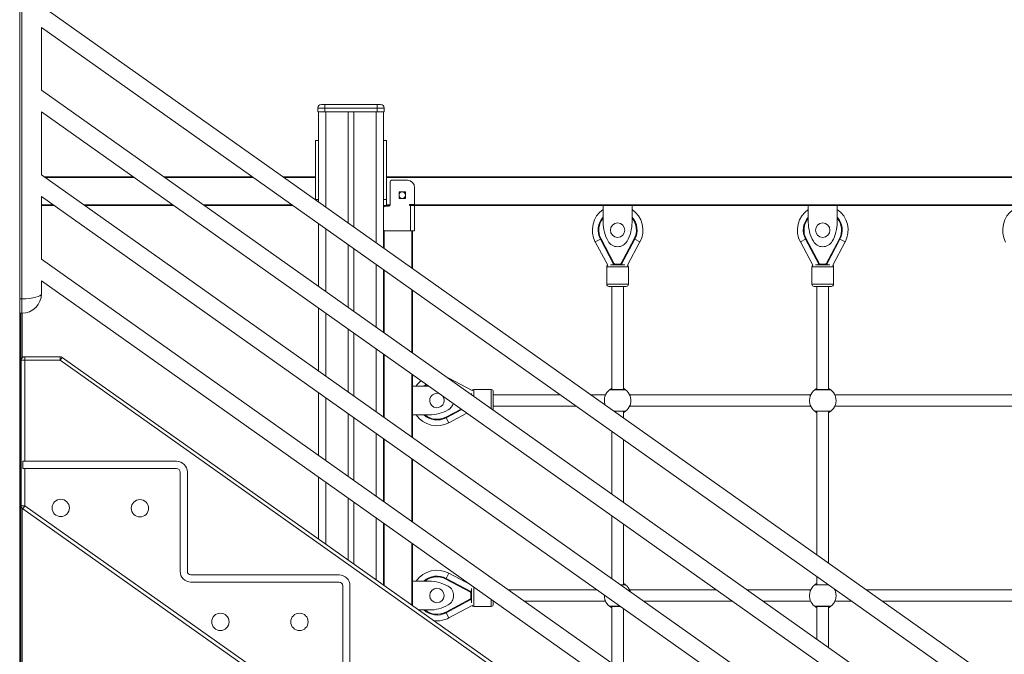
# Model space of a CAD drawing. Units: millimetres. Extents: x -12249 to 27480, y -4649 to 9011.
# Drawn here: x -6237 to -4875, y 6542 to 7421 of the extents above; entities that cross this region are included whole.
import ezdxf

# ---------------------------------------------------------------- set-up
doc = ezdxf.new("R2010")
doc.units = ezdxf.units.MM

msp = doc.modelspace()

# ---------------------------------------------------------------- linework, layer by layer
at = {"color": 7, "linetype": 'Continuous', "lineweight": 15}
for p, q in [((-6237.5, 8247.5), (-6237.5, 5703.5)), ((-6237.4, 7464.5), (-6237.4, 7034.5)), ((-6234.4, 7034.5), (-6234.4, 7464.5)), ((-4874.4, 6496.3), (-6207.4, 7440.2)), ((-6207.4, 7410.2), (-4874.8, 6466.6)), ((-6207.4, 7410.2), (-6207.4, 7323.2)), ((-6237.4, 7344.4), (-6237.5, 7344.5)), ((-6237.4, 7344.4), (-6237.5, 7344.5)), ((-4874.8, 6379.6), (-6207.4, 7323.2)), ((-4874.8, 6379.6), (-6207.4, 7323.2)), ((-6237.5, 7314.5), (-6237.4, 7314.4)), ((-6237.5, 7314.5), (-6237.4, 7314.4)), ((-6207.4, 7293.2), (-4874.8, 6349.6)), ((-6207.4, 7293.2), (-4874.8, 6349.6)), ((-6207.4, 7293.2), (-6207.4, 7206.2)), ((-5824.9, 7298.5), (-5824.9, 7293.5)), ((-5814.9, 7298.5), (-5824.9, 7298.5)), ((-5824.9, 7293.5), (-5814.9, 7293.5)), ((-5823.9, 7293.5), (-5823.9, 7168.6)), ((-5819.9, 7303.5), (-5814.9, 7303.5)), ((-5814.9, 7303.5), (-5814.9, 7298.5)), ((-5814.9, 7303.5), (-5742.9, 7303.5)), ((-5814.9, 7298.5), (-5814.9, 7293.5)), ((-5742.9, 7298.5), (-5814.9, 7298.5)), ((-5814.9, 7293.5), (-5742.9, 7293.5)), ((-5782.9, 7293.5), (-5782.9, 7139.6)), ((-5774.9, 7293.5), (-5774.9, 7133.9)), ((-5742.9, 7303.5), (-5742.9, 7298.5)), ((-5742.9, 7303.5), (-5737.9, 7303.5)), ((-5742.9, 7298.5), (-5742.9, 7293.5)), ((-5732.9, 7298.5), (-5742.9, 7298.5)), ((-5742.9, 7293.5), (-5732.9, 7293.5)), ((-5733.9, 7293.5), (-5733.9, 7104.9)), ((-5732.9, 7298.5), (-5732.9, 7293.5)), ((-5823.9, 7253.5), (-5827.9, 7253.5)), ((-5827.9, 7171.8), (-5827.9, 7253.5)), ((-5729.9, 7253.5), (-5733.9, 7253.5)), ((-5729.9, 7253.5), (-5729.9, 7171.8)), ((-6237.4, 7227.4), (-6237.5, 7227.5)), ((-6237.5, 7197.5), (-6237.4, 7197.4)), ((-4874.8, 6262.6), (-6207.4, 7206.2)), ((-6203.7, 7203.5), (-6080.8, 7203.5)), ((-6038.4, 7203.5), (-5915.6, 7203.5)), ((-5873.2, 7203.5), (-5827.9, 7203.5)), ((-5729.9, 7203.5), (-4237.9, 7203.5)), ((-5724.9, 7196.5), (-5724.9, 7164.5)), ((-5700.9, 7198.5), (-5722.9, 7198.5)), ((-5703.4, 7182.5), (-5712.4, 7182.5)), ((-5712.4, 7182.5), (-5712.4, 7173.5)), ((-5703.4, 7173.5), (-5703.4, 7182.5)), ((-5690.9, 7166), (-5690.9, 7188.5)), ((-6207.4, 7176.2), (-4874.8, 6232.6)), ((-6207.4, 7176.2), (-6207.4, 7089.2)), ((-5827.9, 7171.4), (-5827.9, 7171.8)), ((-5827.9, 7171.8), (-5823.9, 7171.8)), ((-5729.9, 7171.8), (-5733.9, 7171.8)), ((-5729.9, 7171.8), (-5729.9, 7163.5)), ((-5712.4, 7173.5), (-5703.4, 7173.5)), ((-6189.5, 7163.5), (-6207.4, 7163.5)), ((-6024.3, 7163.5), (-6147.2, 7163.5)), ((-5859.1, 7163.5), (-5981.9, 7163.5)), ((-5729.9, 7163.5), (-5733.9, 7163.5)), ((-5726.9, 7162.5), (-5731.9, 7162.5)), ((-5729.9, 7163.5), (-5725.2, 7163.5)), ((-5697.9, 7163.5), (-5697.9, 7165)), ((-5697.9, 7165), (-5691.9, 7165)), ((-5696.4, 7163.5), (-5697.9, 7163.5)), ((-5696.4, 7128.5), (-5696.4, 7163.5)), ((-5696.4, 7163.5), (-5691.1, 7163.5)), ((-4276.7, 7163.5), (-5691.1, 7163.5)), ((-5690.9, 7128.5), (-5690.9, 7163.5)), ((-5429.9, 7163.5), (-5429.9, 7140.5)), ((-5389.9, 7140.5), (-5389.9, 7163.5)), ((-5145.9, 7163.5), (-5145.9, 7140.5)), ((-5105.9, 7140.5), (-5105.9, 7163.5)), ((-5823.9, 7138.6), (-5823.9, 7051.6)), ((-5731.9, 7128.5), (-5696.4, 7128.5)), ((-5690.9, 7128.5), (-5696.4, 7128.5)), ((-5693.9, 7128.5), (-5693.9, 7076.6)), ((-5440.8, 7113.1), (-5433.7, 7116.8)), ((-5433.7, 7116.8), (-5432.8, 7117.3)), ((-5415.4, 7082.6), (-5433.7, 7116.8)), ((-5432.8, 7117.3), (-5414.6, 7083.1)), ((-5405.2, 7083.1), (-5386.9, 7117.3)), ((-5386.1, 7116.8), (-5404.3, 7082.6)), ((-5386.1, 7116.8), (-5386.9, 7117.3)), ((-5379, 7113.1), (-5386.1, 7116.8)), ((-5156.8, 7113.1), (-5149.7, 7116.8)), ((-5149.7, 7116.8), (-5148.8, 7117.3)), ((-5131.4, 7082.6), (-5149.7, 7116.8)), ((-5148.8, 7117.3), (-5130.6, 7083.1)), ((-5121.2, 7083.1), (-5102.9, 7117.3)), ((-5102.1, 7116.8), (-5120.3, 7082.6)), ((-5102.1, 7116.8), (-5102.9, 7117.3)), ((-5095, 7113.1), (-5102.1, 7116.8)), ((-6237.4, 7110.4), (-6237.5, 7110.5)), ((-5782.9, 7109.6), (-5782.9, 7022.6)), ((-5774.9, 7103.9), (-5774.9, 7016.9)), ((-5423.6, 7081), (-5440.8, 7113.1)), ((-5379, 7113.1), (-5396.1, 7081)), ((-5139.6, 7081), (-5156.8, 7113.1)), ((-5095, 7113.1), (-5112.1, 7081)), ((-4874.8, 6145.6), (-6207.4, 7089.2)), ((-6237.5, 7080.5), (-6237.4, 7080.4)), ((-5733.9, 7074.9), (-5733.9, 6987.9)), ((-5424.9, 7078.5), (-5424.9, 7054.5)), ((-5419.8, 7081.5), (-5399.9, 7081.5)), ((-5415.4, 7082.6), (-5417.4, 7081.5)), ((-5415.4, 7082.6), (-5414.6, 7083.1)), ((-5413.7, 7082.5), (-5406.1, 7082.5)), ((-5413.7, 7082.5), (-5413.7, 7081.5)), ((-5406.1, 7082.5), (-5406.1, 7081.5)), ((-5405.2, 7083.1), (-5404.3, 7082.6)), ((-5402.3, 7081.5), (-5404.3, 7082.6)), ((-5394.9, 7054.5), (-5394.9, 7078.5)), ((-5140.9, 7078.5), (-5140.9, 7054.5)), ((-5135.8, 7081.5), (-5115.9, 7081.5)), ((-5131.4, 7082.6), (-5133.4, 7081.5)), ((-5131.4, 7082.6), (-5130.6, 7083.1)), ((-5129.7, 7082.5), (-5122.1, 7082.5)), ((-5129.7, 7082.5), (-5129.7, 7081.5)), ((-5122.1, 7082.5), (-5122.1, 7081.5)), ((-5121.2, 7083.1), (-5120.3, 7082.6)), ((-5118.3, 7081.5), (-5120.3, 7082.6)), ((-5110.9, 7054.5), (-5110.9, 7078.5)), ((-6207.4, 7059.2), (-4874.8, 6115.6)), ((-6207.4, 7059.2), (-6207.4, 7041.5)), ((-5693.9, 7046.6), (-5693.9, 6959.6)), ((-5397.9, 7051.5), (-5421.9, 7051.5)), ((-5417.9, 7051.5), (-5417.9, 6908.7)), ((-5401.9, 6908.7), (-5401.9, 7051.5)), ((-5113.9, 7051.5), (-5137.9, 7051.5)), ((-5133.9, 7051.5), (-5133.9, 6908.7)), ((-5117.9, 6908.7), (-5117.9, 7051.5)), ((-6237.4, 7034.5), (-6237.4, 7014.5)), ((-6234.4, 7034.5), (-6237.4, 7034.5)), ((-6234.4, 7014.5), (-6234.4, 7034.5)), ((-5823.9, 7021.6), (-5823.9, 6934.6)), ((-6234.4, 7014.5), (-6237.4, 7014.5)), ((-6237.3, 7014.5), (-6237.3, 6953)), ((-6236, 7014.5), (-6236, 6804.3)), ((-6233.9, 7014.5), (-6233.9, 6952.9)), ((-5782.9, 6992.6), (-5782.9, 6905.6)), ((-5774.9, 6986.9), (-5774.9, 6899.9)), ((-6236.7, 6951.5), (-6236.7, 6865.5)), ((-6181.4, 6954.3), (-6230.4, 6954.3)), ((-6230.4, 6954.3), (-6230.4, 6949.3)), ((-6181.4, 6949.3), (-6181.4, 6954.3)), ((-6181.4, 6949.3), (-6178.5, 6953.4)), ((-4844.9, 6008.5), (-6178.5, 6953.4)), ((-5733.9, 6957.9), (-5733.9, 6870.9)), ((-6235.4, 6949.3), (-6235.4, 6747.9)), ((-6235.4, 6949.3), (-6230.4, 6949.3)), ((-6230.4, 6949.3), (-6181.4, 6949.3)), ((-6230.4, 6809.5), (-6230.4, 6949.3)), ((-5693.9, 6929.6), (-5693.9, 6842.6)), ((-5646.5, 6926), (-5643.4, 6924.5)), ((-5643.4, 6924.5), (-5611.3, 6907.4)), ((-5671.4, 6913.7), (-5693.9, 6913.7)), ((-5823.9, 6904.6), (-5823.9, 6817.6)), ((-5611.9, 6901.5), (-5611.9, 6903.6)), ((-5584.9, 6908.7), (-5608.9, 6908.7)), ((-5581.9, 6905.7), (-5581.9, 6881.7)), ((-5489.2, 6901.7), (-5581.9, 6901.7)), ((-5426.6, 6901.7), (-5446.9, 6901.7)), ((-5398.8, 6908.5), (-5421, 6908.5)), ((-5420.4, 6908.7), (-5399.4, 6908.7)), ((-5142.6, 6901.7), (-5393.2, 6901.7)), ((-5114.8, 6908.5), (-5137, 6908.5)), ((-5136.4, 6908.7), (-5115.4, 6908.7)), ((-4858.6, 6901.7), (-5109.2, 6901.7)), ((-5581.9, 6885.7), (-5466.7, 6885.7)), ((-5393.2, 6885.7), (-5142.6, 6885.7)), ((-5109.2, 6885.7), (-4858.6, 6885.7)), ((-5782.9, 6875.6), (-5782.9, 6788.6)), ((-5774.9, 6869.9), (-5774.9, 6782.9)), ((-5693.9, 6873.7), (-5670.8, 6873.7)), ((-5647.2, 6869.8), (-5647.6, 6870.7)), ((-5625.7, 6881.3), (-5647.2, 6869.8)), ((-5643.4, 6862.8), (-5647.2, 6869.8)), ((-5618.4, 6876.1), (-5643.4, 6862.8)), ((-5399.4, 6878.7), (-5414.4, 6878.7)), ((-5401.9, 6869.8), (-5401.9, 6878.7)), ((-5137, 6878.9), (-5114.8, 6878.9)), ((-5115.4, 6878.7), (-5136.4, 6878.7)), ((-5133.9, 6878.7), (-5133.9, 6680)), ((-5117.9, 6668.7), (-5117.9, 6878.7)), ((-6237.3, 6864.1), (-6237.3, 6804.3)), ((-5417.9, 6851.1), (-5417.9, 6764.1)), ((-5733.9, 6840.9), (-5733.9, 6753.9)), ((-5401.9, 6752.8), (-5401.9, 6839.8)), ((-6235.4, 6804.3), (-6237.4, 6804.3)), ((-6237.4, 6804.3), (-6237.4, 6769.3)), ((-6236.2, 6803.5), (-6236.6, 6803.5)), ((-6236.6, 6803.5), (-6236.6, 6769.3)), ((-6236.2, 6768.5), (-6236.2, 6803.5)), ((-6233.3, 6809.5), (-6233.3, 6799.5)), ((-6233.3, 6809.5), (-6230.4, 6809.5)), ((-6230.4, 6809.5), (-6020.4, 6809.5)), ((-5693.9, 6812.6), (-5693.9, 6725.6)), ((-6233.3, 6799.5), (-6230.4, 6799.5)), ((-6230.4, 6747.9), (-6230.4, 6799.5)), ((-6230.4, 6799.5), (-6020.4, 6799.5)), ((-6015.4, 6794.5), (-6015.4, 6657.3)), ((-6005.4, 6794.5), (-6005.4, 6657.3)), ((-5823.9, 6787.6), (-5823.9, 6702.1)), ((-6236.6, 6769.3), (-6237.4, 6769.3)), ((-6237.3, 6769.3), (-6237.3, 5703.5)), ((-6235.4, 6768.5), (-6236.2, 6768.5)), ((-6236, 6768.5), (-6236, 5703.5)), ((-6235.4, 6747.9), (-6230.4, 6747.9)), ((-6233.3, 6743.8), (-6230.4, 6747.9)), ((-5782.9, 6758.6), (-5782.9, 6673.1)), ((-5774.9, 6752.9), (-5774.9, 6667.4)), ((-6233.9, 6744.2), (-6233.9, 5703.5)), ((-6233.3, 6743.8), (-4844.9, 5761.7)), ((-5417.9, 6734.1), (-5417.9, 6647.1)), ((-5733.9, 6723.9), (-5733.9, 6638.4)), ((-5401.9, 6638.7), (-5401.9, 6722.8)), ((-5693.9, 6695.6), (-5693.9, 6610)), ((-6000.4, 6652.3), (-5795.4, 6652.3)), ((-5643.4, 6654.5), (-5647.2, 6647.5)), ((-5643.4, 6654.5), (-5613.2, 6638.4)), ((-6000.4, 6642.3), (-5795.4, 6642.3)), ((-5790.4, 6637.3), (-5790.4, 6500.3)), ((-5780.4, 6637.3), (-5780.4, 6500.3)), ((-5670.8, 6643.7), (-5693.9, 6643.7)), ((-5647.2, 6647.5), (-5647.6, 6646.6)), ((-5613.4, 6628.3), (-5647.6, 6646.6)), ((-5647.2, 6647.5), (-5612.9, 6629.2)), ((-5405.9, 6638.7), (-5399.4, 6638.7)), ((-5136.4, 6638.7), (-5117.8, 6638.7)), ((-5133.9, 6650), (-5133.9, 6638.7)), ((-5117.9, 6638.7), (-5117.9, 6638.7)), ((-5613.4, 6628.3), (-5612.9, 6629.2)), ((-5611.9, 6631.2), (-5612.9, 6629.2)), ((-5612.9, 6619.9), (-5612.9, 6627.5)), ((-5612.9, 6627.5), (-5611.9, 6627.5)), ((-5611.9, 6613.7), (-5611.9, 6633.6)), ((-5438.4, 6631.7), (-5561.3, 6631.7)), ((-5273.2, 6631.7), (-5393.2, 6631.7)), ((-5392.2, 6629), (-5392.6, 6630.2)), ((-5142.6, 6631.7), (-5230.8, 6631.7)), ((-5107.9, 6631.7), (-5109.2, 6631.7)), ((-4858.6, 6631.7), (-5065.6, 6631.7)), ((-5647.6, 6600.7), (-5613.4, 6619)), ((-5612.9, 6618.1), (-5647.2, 6599.8)), ((-5611.3, 6609.9), (-5643.4, 6592.8)), ((-5612.9, 6618.1), (-5613.4, 6619)), ((-5612.9, 6619.9), (-5611.9, 6619.9)), ((-5612.9, 6618.1), (-5611.9, 6616.1)), ((-5581.9, 6616.3), (-5581.9, 6611.7)), ((-5581.9, 6615.7), (-5581, 6615.7)), ((-5538.7, 6615.7), (-5426.6, 6615.7)), ((-5373.4, 6615.7), (-5250.6, 6615.7)), ((-5208.2, 6615.7), (-5142.6, 6615.7)), ((-5109.2, 6615.7), (-5085.4, 6615.7)), ((-5043, 6615.7), (-4858.6, 6615.7)), ((-5684.9, 6603.7), (-5670.8, 6603.7)), ((-5647.2, 6599.8), (-5647.6, 6600.7)), ((-5643.4, 6592.8), (-5647.2, 6599.8)), ((-5608.9, 6608.7), (-5584.9, 6608.7)), ((-5405.9, 6608.7), (-5420.4, 6608.7)), ((-5417.9, 6608.7), (-5417.9, 6530.1)), ((-5401.9, 6518.8), (-5401.9, 6605.8)), ((-5137, 6608.9), (-5114.8, 6608.9)), ((-5115.4, 6608.7), (-5136.4, 6608.7)), ((-5133.9, 6608.7), (-5133.9, 6563)), ((-5117.9, 6551.7), (-5117.9, 6608.7))]:
    msp.add_line(p, q, dxfattribs=at)
at = {"color": 8, "linetype": 'Continuous', "lineweight": 15}
for p, q in [((-5813.9, 7293.5), (-5813.9, 7161.5)), ((-5743.9, 7293.5), (-5743.9, 7112)), ((-6079.4, 7202.5), (-6202.3, 7202.5)), ((-5914.2, 7202.5), (-6037, 7202.5)), ((-5827.9, 7202.5), (-5871.8, 7202.5)), ((-4237.9, 7202.5), (-5729.9, 7202.5)), ((-6207.4, 7164.5), (-6191, 7164.5)), ((-6148.6, 7164.5), (-6025.7, 7164.5)), ((-5983.4, 7164.5), (-5860.5, 7164.5)), ((-5732.9, 7163.5), (-5732.9, 7162.3)), ((-5729.9, 7164.5), (-5724.9, 7164.5)), ((-5697.9, 7164.5), (-4269.9, 7164.5)), ((-5813.9, 7131.5), (-5813.9, 7044.5)), ((-5732.9, 7128.8), (-5732.9, 7104.2)), ((-5694.9, 7077.3), (-5694.9, 7128.5)), ((-5743.9, 7082), (-5743.9, 6995)), ((-5732.9, 7074.2), (-5732.9, 6987.2)), ((-5394.9, 7078.5), (-5424.9, 7078.5)), ((-5110.9, 7078.5), (-5140.9, 7078.5)), ((-5694.9, 6960.3), (-5694.9, 7047.3)), ((-5424.9, 7054.5), (-5394.9, 7054.5)), ((-5140.9, 7054.5), (-5110.9, 7054.5)), ((-5813.9, 7014.5), (-5813.9, 6927.5)), ((-5743.9, 6965), (-5743.9, 6878)), ((-5732.9, 6957.2), (-5732.9, 6870.2)), ((-6181.4, 6949.3), (-4844.9, 6002.4)), ((-5694.9, 6843.3), (-5694.9, 6930.3)), ((-5643.4, 6924.5), (-5643.7, 6924)), ((-5813.9, 6897.5), (-5813.9, 6810.5)), ((-5608.9, 6908.7), (-5608.9, 6899.4)), ((-5584.9, 6882.4), (-5584.9, 6908.7)), ((-5647.6, 6870.7), (-5626.6, 6881.9)), ((-5414.7, 6878.9), (-5398.8, 6878.9)), ((-5743.9, 6848), (-5743.9, 6761)), ((-5732.9, 6840.2), (-5732.9, 6753.2)), ((-5694.9, 6726.3), (-5694.9, 6813.3)), ((-5813.9, 6780.5), (-5813.9, 6695.1)), ((-4844.9, 5767.8), (-6230.4, 6747.9)), ((-5743.9, 6731), (-5743.9, 6645.5)), ((-5732.9, 6723.2), (-5732.9, 6637.7)), ((-5694.9, 6610.7), (-5694.9, 6696.3)), ((-5398.8, 6638.5), (-5405.6, 6638.5)), ((-5117.6, 6638.5), (-5137, 6638.5)), ((-5608.9, 6635.4), (-5608.9, 6608.7)), ((-5584.9, 6608.7), (-5584.9, 6618.4)), ((-5421, 6608.9), (-5406.2, 6608.9))]:
    msp.add_line(p, q, dxfattribs=at)
at = {"color": 7, "linetype": 'Continuous', "lineweight": 15, "flags": 128}
for points in [[(-5678, 6913.7), (-5676.3, 6915.1), (-5674.9, 6916.1)], [(-5656.4, 6903), (-5658, 6903.5), (-5659.9, 6903.7)], [(-5418.9, 6909.2), (-5418.9, 6909.3), (-5419, 6909.4), (-5419.1, 6909.4), (-5419.2, 6909.5), (-5419.2, 6909.5), (-5419.3, 6909.6), (-5419.3, 6909.6), (-5419.4, 6909.5)], [(-5400.4, 6909.5), (-5400.4, 6909.6), (-5400.5, 6909.6), (-5400.5, 6909.5), (-5400.6, 6909.5), (-5400.7, 6909.4), (-5400.8, 6909.4), (-5400.8, 6909.3), (-5400.9, 6909.2)], [(-5134.9, 6909.2), (-5134.9, 6909.3), (-5135, 6909.4), (-5135.1, 6909.4), (-5135.2, 6909.5), (-5135.2, 6909.5), (-5135.3, 6909.6), (-5135.3, 6909.6), (-5135.4, 6909.5)], [(-5116.4, 6909.5), (-5116.4, 6909.6), (-5116.5, 6909.6), (-5116.5, 6909.5), (-5116.6, 6909.5), (-5116.7, 6909.4), (-5116.8, 6909.4), (-5116.8, 6909.3), (-5116.9, 6909.2)], [(-5400.9, 6878.1), (-5400.8, 6878), (-5400.8, 6878), (-5400.7, 6877.9), (-5400.6, 6877.8), (-5400.5, 6877.8), (-5400.5, 6877.8), (-5400.4, 6877.8), (-5400.4, 6877.8)], [(-5135.4, 6877.8), (-5135.3, 6877.8), (-5135.3, 6877.8), (-5135.2, 6877.8), (-5135.2, 6877.8), (-5135.1, 6877.9), (-5135, 6878), (-5134.9, 6878), (-5134.9, 6878.1)], [(-5116.9, 6878.1), (-5116.8, 6878), (-5116.8, 6878), (-5116.7, 6877.9), (-5116.6, 6877.8), (-5116.5, 6877.8), (-5116.5, 6877.8), (-5116.4, 6877.8), (-5116.4, 6877.8)], [(-5400.4, 6639.5), (-5400.4, 6639.6), (-5400.5, 6639.6), (-5400.5, 6639.5), (-5400.6, 6639.5), (-5400.7, 6639.4), (-5400.8, 6639.4), (-5400.8, 6639.3), (-5400.9, 6639.2)], [(-5134.9, 6639.2), (-5134.9, 6639.3), (-5135, 6639.4), (-5135.1, 6639.4), (-5135.2, 6639.5), (-5135.2, 6639.5), (-5135.3, 6639.6), (-5135.3, 6639.6), (-5135.4, 6639.5)], [(-5419.4, 6607.8), (-5419.3, 6607.8), (-5419.3, 6607.8), (-5419.2, 6607.8), (-5419.2, 6607.8), (-5419.1, 6607.9), (-5419, 6608), (-5418.9, 6608), (-5418.9, 6608.1)], [(-5135.4, 6607.8), (-5135.3, 6607.8), (-5135.3, 6607.8), (-5135.2, 6607.8), (-5135.2, 6607.8), (-5135.1, 6607.9), (-5135, 6608), (-5134.9, 6608), (-5134.9, 6608.1)], [(-5116.9, 6608.1), (-5116.8, 6608), (-5116.8, 6608), (-5116.7, 6607.9), (-5116.6, 6607.8), (-5116.5, 6607.8), (-5116.5, 6607.8), (-5116.4, 6607.8), (-5116.4, 6607.8)]]:
    msp.add_lwpolyline(points, dxfattribs=at)
at = {"color": 8, "linetype": 'Continuous', "lineweight": 15, "flags": 128}
msp.add_lwpolyline([(-5674, 6915.5), (-5676.4, 6913.8), (-5676.5, 6913.7)], dxfattribs=at)
at = {"color": 7, "linetype": 'Continuous', "lineweight": 15}
for centre, radius in [((-5707.9, 7178), 4.5), ((-5409.9, 7129.5), 10), ((-5125.9, 7129.5), 10), ((-6180.6, 6745), 12), ((-6071.1, 6744.6), 12), ((-5659.9, 6623.7), 10), ((-5959.7, 6587.3), 12), ((-5850.2, 6587.3), 12)]:
    msp.add_circle(centre, radius, dxfattribs=at)
for centre, radius, start, end in [((-5819.9, 7298.5), 5, 90, 180), ((-5737.9, 7298.5), 5, 0, 90), ((-5722.9, 7196.5), 2, 90, 180), ((-5700.9, 7188.5), 10, 0, 90), ((-5731.9, 7160.5), 2, 90, 180), ((-5726.9, 7164.5), 2, 270, 0), ((-5691.9, 7166), 1, 270, 0), ((-5409.9, 7129.5), 35, 124.8496, 208.0729), ((-5409.9, 7129.5), 35, 331.9271, 55.1504), ((-5125.9, 7129.5), 35, 124.8496, 208.0729), ((-5125.9, 7129.5), 35, 331.9271, 55.1504), ((-4841.9, 7129.5), 35, 124.8496, 208.0729), ((-5409.9, 7129.5), 27, 137.7939, 208.0729), ((-5409.9, 7129.5), 27, 331.9271, 42.2061), ((-5125.9, 7129.5), 27, 137.7939, 208.0729), ((-5125.9, 7129.5), 27, 331.9271, 42.2061), ((-5731.9, 7130.5), 2, 180, 270), ((-5376.6, 7140.5), 53.3, 180, 209.6002), ((-5443.2, 7140.5), 53.3, 330.3998, 0), ((-5092.6, 7140.5), 53.3, 180, 209.6002), ((-5159.2, 7140.5), 53.3, 330.3998, 0), ((-5409.9, 7121.5), 15, 209.6002, 330.3998), ((-5125.9, 7121.5), 15, 209.6002, 330.3998), ((-5421.9, 7078.5), 3, 125.962, 180), ((-5413.7, 7083.5), 2, 208.0729, 270), ((-5413.7, 7083.5), 1, 208.0729, 270), ((-5406.1, 7083.5), 1, 270, 331.9271), ((-5406.1, 7083.5), 2, 270, 331.9271), ((-5397.9, 7078.5), 3, 0, 54.038), ((-5137.9, 7078.5), 3, 125.962, 180), ((-5129.7, 7083.5), 2, 208.0729, 270), ((-5129.7, 7083.5), 1, 208.0729, 270), ((-5122.1, 7083.5), 1, 270, 331.9271), ((-5122.1, 7083.5), 2, 270, 331.9271), ((-5113.9, 7078.5), 3, 0, 54.038), ((-5421.9, 7054.5), 3, 180, 270), ((-5397.9, 7054.5), 3, 270, 0), ((-5137.9, 7054.5), 3, 180, 270), ((-5113.9, 7054.5), 3, 270, 0), ((-6234.4, 7041.5), 27, 270, 0), ((-6237.3, 7015.5), 2, 310.9057, 327.2951), ((-6238.7, 6951.5), 2, 0, 51.0019), ((-6230.4, 6949.3), 5, 90, 180), ((-6181.4, 6949.3), 5, 54.6802, 90), ((-5659.9, 6893.7), 35, 128.6887, 145.1504), ((-5659.9, 6893.7), 10, 90, 39.5503), ((-5608.9, 6905.7), 3, 90, 144.038), ((-5584.9, 6905.7), 3, 0, 90), ((-5409.9, 6893.7), 18.5, 126.8699, 159.1629), ((-5420.4, 6907.7), 1, 90, 126.8699), ((-5399.4, 6907.7), 1, 53.1301, 90), ((-5409.9, 6893.7), 18.5, 20.8371, 53.1301), ((-5125.9, 6893.7), 18.5, 126.8699, 159.1629), ((-5136.4, 6907.7), 1, 90, 126.8699), ((-5115.4, 6907.7), 1, 53.1301, 90), ((-5125.9, 6893.7), 18.5, 20.8371, 53.1301), ((-5651.9, 6893.7), 15, 299.6002, 344.288), ((-5409.9, 6893.7), 18.5, 306.8699, 339.1629), ((-5125.9, 6893.7), 18.5, 200.8371, 233.1301), ((-5125.9, 6893.7), 18.5, 306.8699, 339.1629), ((-5659.9, 6893.7), 35, 214.8496, 298.0729), ((-5659.9, 6893.7), 27, 227.7939, 298.0729), ((-5670.8, 6927), 53.3, 270, 299.6002), ((-5584.9, 6881.7), 3, 335.9871, 0), ((-5399.4, 6879.7), 1, 270, 306.8699), ((-5136.4, 6879.7), 1, 233.1301, 270), ((-5115.4, 6879.7), 1, 270, 306.8699), ((-6238.7, 6865.5), 2, 308.9981, 0), ((-6020.4, 6794.5), 15, 0, 90), ((-6020.4, 6794.5), 5, 0, 90), ((-6230.4, 6747.9), 5, 180, 234.7266), ((-6000.4, 6657.3), 15, 180, 270), ((-6000.4, 6657.3), 5, 180, 270), ((-5795.4, 6637.3), 15, 0, 90), ((-5659.9, 6623.7), 35, 61.9271, 145.1504), ((-5795.4, 6637.3), 5, 0, 90), ((-5659.9, 6623.7), 27, 61.9271, 132.2061), ((-5670.8, 6590.3), 53.3, 60.3998, 90), ((-5399.4, 6637.7), 1, 53.1301, 90), ((-5409.9, 6623.7), 18.5, 20.8371, 53.1301), ((-5125.9, 6623.7), 18.5, 126.8699, 159.1629), ((-5136.4, 6637.7), 1, 90, 126.8699), ((-5651.9, 6623.7), 15, 299.6002, 60.3998), ((-5613.9, 6627.5), 1, 0, 61.9271), ((-5613.9, 6627.5), 2, 0, 61.9271), ((-5125.9, 6623.7), 18.5, 20.8371, 30.6404), ((-5670.8, 6657), 53.3, 270, 299.6002), ((-5613.9, 6619.9), 1, 298.0729, 0), ((-5613.9, 6619.9), 2, 298.0729, 0), ((-5608.9, 6611.7), 3, 215.962, 270), ((-5584.9, 6611.7), 3, 270, 0), ((-5409.9, 6623.7), 18.5, 200.8371, 233.1301), ((-5125.9, 6623.7), 18.5, 200.8371, 233.1301), ((-5125.9, 6623.7), 18.5, 306.8699, 339.1629), ((-5659.9, 6623.7), 27, 227.7939, 298.0729), ((-5420.4, 6609.7), 1, 233.1301, 270), ((-5136.4, 6609.7), 1, 233.1301, 270), ((-5115.4, 6609.7), 1, 270, 306.8699), ((-5659.9, 6623.7), 35, 263.1228, 298.0729)]:
    msp.add_arc(centre, radius, start, end, dxfattribs=at)
at = {"color": 8, "linetype": 'Continuous', "lineweight": 15}
for centre, radius, start, end in [((-5409.9, 7129.5), 26, 140.2841, 208.0729), ((-5409.9, 7129.5), 26, 331.9271, 39.7159), ((-5125.9, 7129.5), 26, 140.2841, 208.0729), ((-5125.9, 7129.5), 26, 331.9271, 39.7159), ((-5418.9, 6908.7), 0.999, 13.359, 120.6226), ((-5418.7, 6908.1), 1.12, 39.4485, 95.4824), ((-5400.9, 6908.7), 0.999, 59.3774, 166.641), ((-5401, 6908.1), 1.12, 84.5176, 140.5515), ((-5134.9, 6908.7), 0.999, 13.359, 120.6226), ((-5134.7, 6908.1), 1.12, 39.4485, 95.4824), ((-5116.9, 6908.7), 0.999, 59.3774, 166.641), ((-5117, 6908.1), 1.12, 84.5176, 140.5515), ((-5659.9, 6893.7), 26, 230.2841, 298.0729), ((-5401, 6879.3), 1.12, 219.4485, 275.4824), ((-5400.9, 6878.6), 0.999, 193.359, 300.6226), ((-5134.9, 6878.6), 0.999, 239.3774, 346.641), ((-5134.7, 6879.3), 1.12, 264.5176, 320.5515), ((-5117, 6879.3), 1.12, 219.4485, 275.4824), ((-5116.9, 6878.6), 0.999, 193.359, 300.6226), ((-5659.9, 6623.7), 26, 61.9271, 129.7159), ((-5400.9, 6638.7), 0.999, 59.3774, 166.641), ((-5401, 6638.1), 1.12, 84.5176, 140.5515), ((-5134.9, 6638.7), 0.999, 13.359, 120.6226), ((-5134.7, 6638.1), 1.12, 39.4485, 95.4824), ((-5659.9, 6623.7), 26, 230.2841, 298.0729), ((-5418.9, 6608.6), 0.999, 239.3774, 346.641), ((-5418.7, 6609.3), 1.12, 264.5176, 320.5515), ((-5134.9, 6608.6), 0.999, 239.3774, 346.641), ((-5134.7, 6609.3), 1.12, 264.5176, 320.5515), ((-5117, 6609.3), 1.12, 219.4485, 275.4824), ((-5116.9, 6608.6), 0.999, 193.359, 300.6226)]:
    msp.add_arc(centre, radius, start, end, dxfattribs=at)
at = {"color": 7, "linetype": 'Continuous', "lineweight": 15}
msp.add_ellipse((-6234.4, 7041.5), major_axis=(27, 0), ratio=0.259259, start_param=4.712389, end_param=6.283185, dxfattribs=at)
for points, knots in [([(-5419.4, 6909.5), (-5419.2, 6909.6), (-5419, 6909.8), (-5418.2, 6910.2), (-5417.9, 6910.3)], [0, 0, 0, 0, 0.669756, 1, 1, 1, 1]), ([(-5401.9, 6910.3), (-5401.7, 6910.2), (-5400.9, 6909.9), (-5400.5, 6909.6), (-5400.4, 6909.6), (-5400.4, 6909.5)], [0, 0, 0, 0, 0.185857, 0.911584, 1, 1, 1, 1]), ([(-5135.4, 6909.5), (-5135.2, 6909.6), (-5135, 6909.8), (-5134.2, 6910.2), (-5133.9, 6910.3)], [0, 0, 0, 0, 0.669756, 1, 1, 1, 1]), ([(-5117.9, 6910.3), (-5117.7, 6910.2), (-5116.9, 6909.9), (-5116.5, 6909.6), (-5116.4, 6909.6), (-5116.4, 6909.5)], [0, 0, 0, 0, 0.185857, 0.911584, 1, 1, 1, 1]), ([(-5427.2, 6900.2), (-5427.4, 6899.4), (-5427.9, 6897.8), (-5428.2, 6894.8), (-5428.2, 6891.7), (-5427.9, 6889.3), (-5427.5, 6888.2), (-5427.4, 6887.9)], [0, 0, 0, 0, 0.229461, 0.459266, 0.681835, 0.901359, 1, 1, 1, 1]), ([(-5420.6, 6908.7), (-5420.5, 6908.8), (-5420.1, 6909.1), (-5419.7, 6909.4), (-5419.4, 6909.5)], [0, 0, 0, 0, 0.335079, 1, 1, 1, 1]), ([(-5420.4, 6908.7), (-5420.4, 6908.7), (-5420.4, 6908.7), (-5420.3, 6908.7), (-5420.1, 6908.8), (-5419.6, 6909), (-5419.1, 6909.1), (-5418.9, 6909.2)], [0, 0, 0, 0, 0.0569778, 0.1287824, 0.2796992, 0.5466796, 1, 1, 1, 1]), ([(-5418.8, 6908.7), (-5418.8, 6908.7), (-5418.9, 6908.7), (-5418.9, 6908.7), (-5418.9, 6908.9), (-5418.9, 6909.1), (-5418.9, 6909.2)], [0, 0, 0, 0, 0.054458, 0.368622, 0.684033, 1, 1, 1, 1]), ([(-5400.9, 6909.2), (-5400.6, 6909.1), (-5400.2, 6909), (-5399.7, 6908.8), (-5399.5, 6908.7), (-5399.4, 6908.7), (-5399.4, 6908.7), (-5399.4, 6908.7)], [0, 0, 0, 0, 0.453333, 0.720321, 0.871242, 0.932112, 1, 1, 1, 1]), ([(-5400.9, 6909.2), (-5400.9, 6909.2), (-5400.9, 6909), (-5400.9, 6908.9), (-5400.9, 6908.7), (-5400.9, 6908.7), (-5400.9, 6908.7)], [0, 0, 0, 0, 0.065175, 0.377018, 0.687241, 1, 1, 1, 1]), ([(-5400.4, 6909.5), (-5400.1, 6909.4), (-5399.6, 6909.1), (-5399.3, 6908.8), (-5399.2, 6908.7)], [0, 0, 0, 0, 0.664921, 1, 1, 1, 1]), ([(-5392.6, 6887.1), (-5392.3, 6887.9), (-5391.8, 6889.5), (-5391.5, 6892.6), (-5391.6, 6895.6), (-5392, 6898.3), (-5392.4, 6899.7), (-5392.6, 6900.2)], [0, 0, 0, 0, 0.2136124, 0.4275455, 0.6347427, 0.839105, 1, 1, 1, 1]), ([(-5143.2, 6900.2), (-5143.4, 6899.4), (-5143.9, 6897.8), (-5144.2, 6894.8), (-5144.2, 6891.7), (-5143.8, 6889), (-5143.4, 6887.7), (-5143.2, 6887.1)], [0, 0, 0, 0, 0.213612, 0.427545, 0.634743, 0.839105, 1, 1, 1, 1]), ([(-5136.6, 6908.7), (-5136.5, 6908.8), (-5136.1, 6909.1), (-5135.7, 6909.4), (-5135.4, 6909.5)], [0, 0, 0, 0, 0.335079, 1, 1, 1, 1]), ([(-5136.4, 6908.7), (-5136.4, 6908.7), (-5136.4, 6908.7), (-5136.3, 6908.7), (-5136.1, 6908.8), (-5135.6, 6909), (-5135.1, 6909.1), (-5134.9, 6909.2)], [0, 0, 0, 0, 0.0569778, 0.1287824, 0.2796992, 0.5466796, 1, 1, 1, 1]), ([(-5134.8, 6908.7), (-5134.8, 6908.7), (-5134.9, 6908.7), (-5134.9, 6908.7), (-5134.9, 6908.9), (-5134.9, 6909.1), (-5134.9, 6909.2)], [0, 0, 0, 0, 0.054458, 0.368622, 0.684033, 1, 1, 1, 1]), ([(-5116.9, 6909.2), (-5116.9, 6909.2), (-5116.9, 6909), (-5116.9, 6908.9), (-5116.9, 6908.7), (-5116.9, 6908.7), (-5116.9, 6908.7)], [0, 0, 0, 0, 0.065175, 0.377018, 0.687241, 1, 1, 1, 1]), ([(-5116.9, 6909.2), (-5116.6, 6909.1), (-5116.2, 6909), (-5115.7, 6908.8), (-5115.5, 6908.7), (-5115.4, 6908.7), (-5115.4, 6908.7), (-5115.4, 6908.7)], [0, 0, 0, 0, 0.453333, 0.720321, 0.871242, 0.932112, 1, 1, 1, 1]), ([(-5116.4, 6909.5), (-5116.1, 6909.4), (-5115.6, 6909.1), (-5115.3, 6908.8), (-5115.2, 6908.7)], [0, 0, 0, 0, 0.664921, 1, 1, 1, 1]), ([(-5108.6, 6887.1), (-5108.3, 6887.9), (-5107.8, 6889.5), (-5107.5, 6892.6), (-5107.6, 6895.6), (-5108, 6898.3), (-5108.4, 6899.7), (-5108.6, 6900.2)], [0, 0, 0, 0, 0.213612, 0.427545, 0.634743, 0.839105, 1, 1, 1, 1]), ([(-5400.4, 6877.8), (-5400.6, 6877.7), (-5400.8, 6877.5), (-5401.6, 6877.1), (-5401.9, 6877)], [0, 0, 0, 0, 0.669756, 1, 1, 1, 1]), ([(-5399.4, 6878.7), (-5399.4, 6878.7), (-5399.4, 6878.7), (-5399.5, 6878.6), (-5399.7, 6878.5), (-5400.2, 6878.4), (-5400.6, 6878.2), (-5400.9, 6878.1)], [0, 0, 0, 0, 0.056978, 0.128782, 0.279699, 0.54668, 1, 1, 1, 1]), ([(-5400.9, 6878.7), (-5400.9, 6878.7), (-5400.9, 6878.7), (-5400.9, 6878.6), (-5400.9, 6878.4), (-5400.9, 6878.2), (-5400.9, 6878.1)], [0, 0, 0, 0, 0.054458, 0.368622, 0.684033, 1, 1, 1, 1]), ([(-5399.2, 6878.6), (-5399.3, 6878.5), (-5399.6, 6878.2), (-5400.1, 6878), (-5400.4, 6877.8)], [0, 0, 0, 0, 0.335079, 1, 1, 1, 1]), ([(-5135.4, 6877.8), (-5135.7, 6878), (-5136.1, 6878.2), (-5136.5, 6878.5), (-5136.6, 6878.6)], [0, 0, 0, 0, 0.6649206, 1, 1, 1, 1]), ([(-5134.9, 6878.1), (-5135.1, 6878.2), (-5135.6, 6878.4), (-5136.1, 6878.5), (-5136.3, 6878.6), (-5136.4, 6878.7), (-5136.4, 6878.7), (-5136.4, 6878.7)], [0, 0, 0, 0, 0.453333, 0.720321, 0.871242, 0.932112, 1, 1, 1, 1]), ([(-5133.9, 6877), (-5134.1, 6877.1), (-5134.9, 6877.4), (-5135.2, 6877.7), (-5135.4, 6877.8), (-5135.4, 6877.8)], [0, 0, 0, 0, 0.185857, 0.911584, 1, 1, 1, 1]), ([(-5134.9, 6878.1), (-5134.9, 6878.2), (-5134.9, 6878.3), (-5134.9, 6878.5), (-5134.9, 6878.6), (-5134.8, 6878.6), (-5134.8, 6878.7)], [0, 0, 0, 0, 0.065175, 0.377018, 0.687241, 1, 1, 1, 1]), ([(-5116.4, 6877.8), (-5116.6, 6877.7), (-5116.8, 6877.5), (-5117.6, 6877.1), (-5117.9, 6877)], [0, 0, 0, 0, 0.669756, 1, 1, 1, 1]), ([(-5115.4, 6878.7), (-5115.4, 6878.7), (-5115.4, 6878.7), (-5115.5, 6878.6), (-5115.7, 6878.5), (-5116.2, 6878.4), (-5116.6, 6878.2), (-5116.9, 6878.1)], [0, 0, 0, 0, 0.056978, 0.128782, 0.279699, 0.54668, 1, 1, 1, 1]), ([(-5116.9, 6878.7), (-5116.9, 6878.7), (-5116.9, 6878.7), (-5116.9, 6878.6), (-5116.9, 6878.4), (-5116.9, 6878.2), (-5116.9, 6878.1)], [0, 0, 0, 0, 0.054458, 0.368622, 0.684033, 1, 1, 1, 1]), ([(-5115.2, 6878.6), (-5115.3, 6878.5), (-5115.6, 6878.2), (-5116.1, 6878), (-5116.4, 6877.8)], [0, 0, 0, 0, 0.335079, 1, 1, 1, 1]), ([(-5401.9, 6640.3), (-5401.7, 6640.2), (-5400.9, 6639.9), (-5400.5, 6639.6), (-5400.4, 6639.6), (-5400.4, 6639.5)], [0, 0, 0, 0, 0.185857, 0.911584, 1, 1, 1, 1]), ([(-5400.9, 6639.2), (-5400.6, 6639.1), (-5400.2, 6639), (-5399.7, 6638.8), (-5399.5, 6638.7), (-5399.4, 6638.7), (-5399.4, 6638.7), (-5399.4, 6638.7)], [0, 0, 0, 0, 0.453333, 0.720321, 0.871242, 0.932112, 1, 1, 1, 1]), ([(-5400.9, 6639.2), (-5400.9, 6639.2), (-5400.9, 6639), (-5400.9, 6638.9), (-5400.9, 6638.7), (-5400.9, 6638.7), (-5400.9, 6638.7)], [0, 0, 0, 0, 0.065175, 0.377018, 0.687241, 1, 1, 1, 1]), ([(-5400.4, 6639.5), (-5400.1, 6639.4), (-5399.6, 6639.1), (-5399.3, 6638.8), (-5399.2, 6638.7)], [0, 0, 0, 0, 0.664921, 1, 1, 1, 1]), ([(-5136.6, 6638.7), (-5136.5, 6638.8), (-5136.1, 6639.1), (-5135.7, 6639.4), (-5135.4, 6639.5)], [0, 0, 0, 0, 0.335079, 1, 1, 1, 1]), ([(-5136.4, 6638.7), (-5136.4, 6638.7), (-5136.4, 6638.7), (-5136.3, 6638.7), (-5136.1, 6638.8), (-5135.6, 6639), (-5135.1, 6639.1), (-5134.9, 6639.2)], [0, 0, 0, 0, 0.0569778, 0.1287824, 0.2796992, 0.5466796, 1, 1, 1, 1]), ([(-5135.4, 6639.5), (-5135.2, 6639.6), (-5135, 6639.8), (-5134.2, 6640.2), (-5133.9, 6640.3)], [0, 0, 0, 0, 0.669756, 1, 1, 1, 1]), ([(-5134.8, 6638.7), (-5134.8, 6638.7), (-5134.9, 6638.7), (-5134.9, 6638.7), (-5134.9, 6638.9), (-5134.9, 6639.1), (-5134.9, 6639.2)], [0, 0, 0, 0, 0.054458, 0.368622, 0.684033, 1, 1, 1, 1]), ([(-5428.2, 6624.4), (-5428.2, 6623.5), (-5428.2, 6621.6), (-5427.8, 6619), (-5427.4, 6617.7), (-5427.2, 6617.1)], [0, 0, 0, 0, 0.337066, 0.707979, 1, 1, 1, 1]), ([(-5143.2, 6630.2), (-5143.4, 6629.4), (-5143.9, 6627.8), (-5144.2, 6624.8), (-5144.2, 6621.7), (-5143.8, 6619), (-5143.4, 6617.7), (-5143.2, 6617.1)], [0, 0, 0, 0, 0.213612, 0.427545, 0.634743, 0.839105, 1, 1, 1, 1]), ([(-5108.6, 6617.1), (-5108.3, 6617.9), (-5107.8, 6619.5), (-5107.5, 6622.6), (-5107.6, 6625.6), (-5108, 6628.3), (-5108.4, 6629.7), (-5108.6, 6630.2)], [0, 0, 0, 0, 0.2136124, 0.4275455, 0.6347427, 0.839105, 1, 1, 1, 1]), ([(-5419.4, 6607.8), (-5419.7, 6608), (-5420.1, 6608.2), (-5420.5, 6608.5), (-5420.6, 6608.6)], [0, 0, 0, 0, 0.6649206, 1, 1, 1, 1]), ([(-5418.9, 6608.1), (-5419.1, 6608.2), (-5419.6, 6608.4), (-5420.1, 6608.5), (-5420.3, 6608.6), (-5420.4, 6608.7), (-5420.4, 6608.7), (-5420.4, 6608.7)], [0, 0, 0, 0, 0.453333, 0.720321, 0.871242, 0.932112, 1, 1, 1, 1]), ([(-5417.9, 6607), (-5418.1, 6607.1), (-5418.9, 6607.4), (-5419.2, 6607.7), (-5419.4, 6607.8), (-5419.4, 6607.8)], [0, 0, 0, 0, 0.1858571, 0.9115843, 1, 1, 1, 1]), ([(-5418.9, 6608.1), (-5418.9, 6608.2), (-5418.9, 6608.3), (-5418.9, 6608.5), (-5418.9, 6608.6), (-5418.8, 6608.6), (-5418.8, 6608.7)], [0, 0, 0, 0, 0.065175, 0.377018, 0.687241, 1, 1, 1, 1]), ([(-5135.4, 6607.8), (-5135.7, 6608), (-5136.1, 6608.2), (-5136.5, 6608.5), (-5136.6, 6608.6)], [0, 0, 0, 0, 0.6649206, 1, 1, 1, 1]), ([(-5134.9, 6608.1), (-5135.1, 6608.2), (-5135.6, 6608.4), (-5136.1, 6608.5), (-5136.3, 6608.6), (-5136.4, 6608.7), (-5136.4, 6608.7), (-5136.4, 6608.7)], [0, 0, 0, 0, 0.453333, 0.720321, 0.871242, 0.932112, 1, 1, 1, 1]), ([(-5133.9, 6607), (-5134.1, 6607.1), (-5134.9, 6607.4), (-5135.2, 6607.7), (-5135.4, 6607.8), (-5135.4, 6607.8)], [0, 0, 0, 0, 0.1858571, 0.9115843, 1, 1, 1, 1]), ([(-5134.9, 6608.1), (-5134.9, 6608.2), (-5134.9, 6608.3), (-5134.9, 6608.5), (-5134.9, 6608.6), (-5134.8, 6608.6), (-5134.8, 6608.7)], [0, 0, 0, 0, 0.065175, 0.377018, 0.687241, 1, 1, 1, 1]), ([(-5116.4, 6607.8), (-5116.6, 6607.7), (-5116.8, 6607.5), (-5117.6, 6607.1), (-5117.9, 6607)], [0, 0, 0, 0, 0.669756, 1, 1, 1, 1]), ([(-5115.4, 6608.7), (-5115.4, 6608.7), (-5115.4, 6608.7), (-5115.5, 6608.6), (-5115.7, 6608.5), (-5116.2, 6608.4), (-5116.6, 6608.2), (-5116.9, 6608.1)], [0, 0, 0, 0, 0.056978, 0.128782, 0.279699, 0.54668, 1, 1, 1, 1]), ([(-5116.9, 6608.7), (-5116.9, 6608.7), (-5116.9, 6608.7), (-5116.9, 6608.6), (-5116.9, 6608.4), (-5116.9, 6608.2), (-5116.9, 6608.1)], [0, 0, 0, 0, 0.054458, 0.368622, 0.684033, 1, 1, 1, 1]), ([(-5115.2, 6608.6), (-5115.3, 6608.5), (-5115.6, 6608.2), (-5116.1, 6608), (-5116.4, 6607.8)], [0, 0, 0, 0, 0.335079, 1, 1, 1, 1])]:
    msp.add_open_spline(points, degree=3, knots=knots, dxfattribs=at)

doc.saveas('drawing.dxf')
